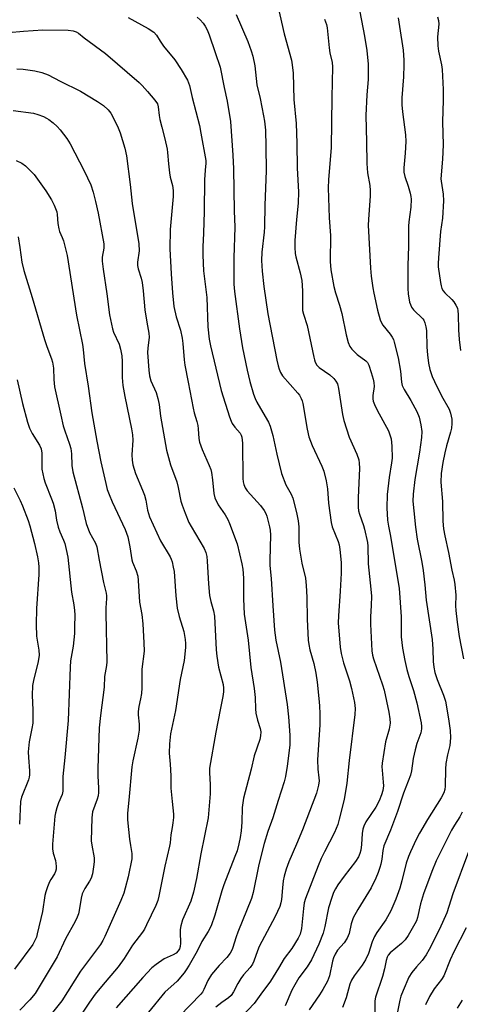
# Model space of a CAD drawing. Units: inches. Extents: x 1303766 to 1309766, y 561447 to 565446.
# Drawn here: x 1304715 to 1304857, y 563573 to 563890 of the extents above; entities that cross this region are included whole.
import ezdxf

# ---------------------------------------------------------------- set-up
doc = ezdxf.new("R2010")
doc.units = ezdxf.units.IN
doc.header["$MEASUREMENT"] = 0
doc.layers.add('Undefined', color=1, linetype='Continuous')

msp = doc.modelspace()

# ---------------------------------------------------------------- linework, layer by layer
at = {"layer": 'Undefined'}
for points, elevation in [([(1304771.95, 563890.44), (1304772.91, 563889.57), (1304773.88, 563888.45), (1304774.49, 563887.52), (1304775.13, 563886.3), (1304775.78, 563884.76), (1304777.81, 563879.05), (1304779.33, 563874.28), (1304780.66, 563867.73), (1304781.64, 563863.35), (1304782.69, 563856.87), (1304783.45, 563845.96), (1304783.67, 563841.57), (1304783.9, 563828.09), (1304784.12, 563822.83), (1304783.8, 563813.04), (1304783.8, 563804.5), (1304784.01, 563802.2), (1304785.56, 563790.11), (1304786.57, 563784), (1304788.01, 563776.84), (1304788.93, 563773.25), (1304790.15, 563769.15), (1304790.6, 563767.81), (1304791.15, 563766.53), (1304793.9, 563762.01), (1304794.88, 563760.18), (1304795.43, 563758.86), (1304796.34, 563755.91), (1304797.63, 563749.89), (1304799.12, 563743.62), (1304800.55, 563740.01), (1304802.19, 563737.02), (1304802.77, 563735.67), (1304803.97, 563731.13), (1304804.51, 563728.4), (1304804.69, 563726.5), (1304804.74, 563721.55), (1304804.9, 563719.3), (1304805.66, 563714.78), (1304806.8, 563709.94), (1304807.06, 563707.62), (1304807.32, 563703.82), (1304807.38, 563696.79), (1304807.65, 563690.09), (1304807.89, 563688.66), (1304808.28, 563686.97), (1304809.55, 563682.48), (1304810.13, 563679.42), (1304810.57, 563676.56), (1304811.18, 563671.27), (1304811.36, 563668.94), (1304811.5, 563666.32), (1304811.42, 563662.82), (1304810.69, 563651.56), (1304810.81, 563648.6), (1304811.18, 563645.81), (1304811.23, 563644.81), (1304811.06, 563643.4), (1304810.42, 563640.82), (1304805.83, 563629.06), (1304803.96, 563624.46), (1304801.5, 563618.7), (1304800.61, 563616.38), (1304799.95, 563614.12), (1304799.64, 563612.69), (1304799.38, 563610.4), (1304799.09, 563606.66), (1304798.89, 563605.52), (1304798.54, 563604.4), (1304797.08, 563601.2), (1304791.92, 563591.5), (1304791.34, 563590.11), (1304790.19, 563586.84), (1304789.73, 563585.84), (1304789.02, 563584.81), (1304786.91, 563582.4), (1304786.06, 563581.26), (1304785.02, 563579.58), (1304783.69, 563576.93), (1304782.89, 563575.73), (1304782.1, 563574.98), (1304779.88, 563573.53), (1304777.92, 563571.98)], 398), ([(1304784.56, 563891.28), (1304788.29, 563882.62), (1304789.39, 563879.6), (1304789.89, 563877.82), (1304790.49, 563874.71), (1304791.18, 563868.65), (1304792.24, 563864.29), (1304793.35, 563858.7), (1304793.65, 563856.94), (1304793.94, 563854.06), (1304794.1, 563848.82), (1304794.14, 563840.96), (1304793.74, 563829.95), (1304793.68, 563822.94), (1304793.55, 563821.2), (1304792.82, 563814.84), (1304792.69, 563812.1), (1304792.84, 563808.71), (1304793.38, 563803.74), (1304794.75, 563795.03), (1304797.66, 563780.05), (1304798.04, 563778.29), (1304798.37, 563777.16), (1304798.83, 563776.1), (1304799.42, 563775.1), (1304804.41, 563769.46), (1304804.91, 563768.78), (1304805.44, 563767.79), (1304805.74, 563767), (1304805.94, 563766.16), (1304807.35, 563757.91), (1304807.94, 563755.38), (1304808.97, 563752.63), (1304812.14, 563745.97), (1304812.76, 563744.39), (1304813.47, 563741.3), (1304813.95, 563738.75), (1304814.29, 563734.06), (1304815.08, 563727.85), (1304815.46, 563726.5), (1304817.34, 563721.78), (1304817.63, 563720.66), (1304817.84, 563719.2), (1304818.27, 563715), (1304818.34, 563711.62), (1304818.05, 563705.78), (1304817.43, 563697.87), (1304817.39, 563695.62), (1304817.95, 563687.75), (1304818.29, 563685.78), (1304819.05, 563682.75), (1304820.95, 563676.92), (1304821.62, 563674.46), (1304822.57, 563670.03), (1304822.82, 563668.11), (1304822.75, 563666.17), (1304820.86, 563651.31), (1304820.16, 563644.02), (1304819.3, 563638.83), (1304817.7, 563632.44), (1304817.21, 563630.8), (1304816.18, 563628.19), (1304812.91, 563621.93), (1304811.92, 563619.83), (1304810.9, 563617.45), (1304806.81, 563606.94), (1304806.45, 563605.52), (1304806.15, 563603.78), (1304805.59, 563597.33), (1304805.1, 563595.5), (1304804.47, 563594.2), (1304802.44, 563590.93), (1304799.98, 563587.68), (1304798.18, 563584.56), (1304795.55, 563580.32), (1304792.47, 563576.23), (1304790.36, 563573.21), (1304786.54, 563569.2)], 396), ([(1304712.78, 563860.36), (1304719.29, 563859.49), (1304720.65, 563859.1), (1304722.48, 563858.42), (1304723.49, 563857.94), (1304724.21, 563857.47), (1304725.58, 563856.39), (1304726.88, 563855.23), (1304727.82, 563854.13), (1304729.96, 563851.35), (1304731.09, 563849.62), (1304735.59, 563840.97), (1304737.68, 563836.44), (1304738.52, 563834.1), (1304739.28, 563831.08), (1304740.08, 563827.4), (1304741.88, 563817.47), (1304741.93, 563816.06), (1304741.39, 563813.24), (1304741.36, 563811.87), (1304741.68, 563809.38), (1304742.93, 563801.46), (1304743.75, 563794.66), (1304744.71, 563790.12), (1304745.08, 563789.14), (1304746.84, 563785.27), (1304747.28, 563783.66), (1304747.72, 563781.46), (1304747.85, 563779.67), (1304747.84, 563774.47), (1304748.06, 563771.9), (1304748.63, 563768.44), (1304750.81, 563757.98), (1304751.12, 563756.02), (1304751.2, 563754.31), (1304750.93, 563749.69), (1304751.05, 563747.91), (1304751.27, 563746.44), (1304752.1, 563743.61), (1304754.38, 563738.3), (1304754.99, 563736.68), (1304755.43, 563735.02), (1304755.96, 563731.89), (1304756.64, 563729.68), (1304760.21, 563722.02), (1304763.22, 563716.79), (1304763.58, 563716.05), (1304763.86, 563715.23), (1304764.28, 563713.55), (1304764.52, 563712.12), (1304765.08, 563704.28), (1304765.51, 563700.36), (1304766.2, 563697.61), (1304767.71, 563692.8), (1304768.14, 563690.29), (1304768.25, 563688.92), (1304768.25, 563687.65), (1304767.8, 563683.55), (1304766.44, 563677.36), (1304764.94, 563667.39), (1304763.42, 563659.93), (1304763.02, 563656.68), (1304763, 563653.7), (1304763.28, 563650.11), (1304763.47, 563646.39), (1304763.44, 563642.45), (1304763.96, 563638.14), (1304764.29, 563634.12), (1304764.29, 563632.97), (1304764.15, 563631.26), (1304763.96, 563629.84), (1304763.47, 563627.48), (1304763.22, 563624.84), (1304763.04, 563623.75), (1304761.51, 563617.35), (1304759.62, 563607.69), (1304759.25, 563606.28), (1304758.7, 563604.74), (1304755.67, 563598.44), (1304754.96, 563597.12), (1304754.34, 563596.16), (1304751.17, 563591.9), (1304748.44, 563587.66), (1304746.53, 563585), (1304741.13, 563578.65), (1304739.17, 563576.17), (1304737.33, 563573.6), (1304733.12, 563567.31)], 406), ([(1304713.73, 563844.34), (1304715.55, 563843.4), (1304716.65, 563842.53), (1304717.91, 563841.39), (1304719.44, 563839.75), (1304723.19, 563834.52), (1304725.06, 563831.68), (1304725.92, 563829.88), (1304726.74, 563827.77), (1304726.91, 563826.94), (1304727.13, 563824.02), (1304727.4, 563822.35), (1304727.69, 563821.43), (1304728.52, 563819.54), (1304728.9, 563818.46), (1304730.09, 563813.75), (1304733.13, 563794.61), (1304735.1, 563785.14), (1304735.3, 563783.52), (1304735.66, 563778.98), (1304736.87, 563771.77), (1304738.07, 563763.2), (1304739.68, 563753.99), (1304740.93, 563747.4), (1304742.52, 563740.39), (1304743.04, 563738.53), (1304743.6, 563736.92), (1304744.6, 563734.5), (1304748.81, 563725.62), (1304749.63, 563723.28), (1304750.28, 563720.06), (1304750.88, 563715.92), (1304751.15, 563715.07), (1304752.33, 563712.31), (1304752.83, 563710.63), (1304752.99, 563709.22), (1304753.42, 563702.23), (1304754.14, 563698.33), (1304754.44, 563695.29), (1304754.83, 563689.19), (1304754.92, 563686.54), (1304754.2, 563680.75), (1304754.11, 563674.68), (1304753.99, 563672.93), (1304753.76, 563671.2), (1304753.17, 563668.7), (1304752.97, 563667.14), (1304753, 563666.06), (1304753.28, 563663.03), (1304753.26, 563661.09), (1304752.87, 563658.53), (1304751.3, 563651.25), (1304750.95, 563649.27), (1304749.98, 563638.56), (1304749.5, 563634.38), (1304749.54, 563632.21), (1304750.19, 563626.06), (1304750.46, 563624.01), (1304750.96, 563621.44), (1304750.93, 563619.76), (1304749.75, 563613.92), (1304748.83, 563610.32), (1304748.33, 563608.7), (1304747.41, 563606.35), (1304742.25, 563594.72), (1304741.61, 563593.41), (1304740.84, 563592.18), (1304734.45, 563583.6), (1304728.44, 563574.08), (1304723.2, 563567.61)], 408), ([(1304714.35, 563819.71), (1304714.91, 563816.28), (1304715.5, 563811.64), (1304716.14, 563808.94), (1304718.86, 563800.28), (1304722.84, 563786.69), (1304723.58, 563784.5), (1304725.11, 563780.5), (1304725.42, 563779.44), (1304725.72, 563777.56), (1304725.79, 563773.92), (1304726.03, 563771.56), (1304728.05, 563762.39), (1304728.87, 563759.01), (1304729.37, 563757.36), (1304730.88, 563753.02), (1304731.25, 563751.63), (1304731.53, 563749.93), (1304731.65, 563746.22), (1304731.97, 563744.22), (1304735.02, 563732.6), (1304736.18, 563727.61), (1304737.34, 563724.71), (1304739.21, 563721.2), (1304739.65, 563720.08), (1304740.39, 563715.79), (1304741.81, 563708.62), (1304742.63, 563705.16), (1304742.77, 563704.29), (1304742.77, 563703.41), (1304742.55, 563700.47), (1304742.52, 563698.68), (1304742.9, 563683.12), (1304742.78, 563681.87), (1304742.18, 563678.34), (1304742.02, 563674.88), (1304740.85, 563665.8), (1304740.45, 563661.83), (1304739.93, 563648.72), (1304739.96, 563646.43), (1304740.22, 563642.49), (1304740.2, 563641.08), (1304740.08, 563639.97), (1304739.82, 563638.94), (1304738.24, 563634.78), (1304738.02, 563632.93), (1304737.82, 563625.5), (1304738.01, 563624.07), (1304738.8, 563620.08), (1304738.81, 563618.78), (1304738.62, 563617.1), (1304738.27, 563614.87), (1304737.86, 563613.51), (1304737.34, 563612.5), (1304735.77, 563610.13), (1304734.99, 563608.41), (1304734.67, 563607.05), (1304734, 563603.15), (1304733.73, 563602.04), (1304733.34, 563600.94), (1304732.72, 563599.61), (1304729.61, 563593.94), (1304726.9, 563588.19), (1304719.77, 563576.42), (1304718.11, 563574.4), (1304714.86, 563571.05)], 410)]:
    msp.add_lwpolyline(points, dxfattribs=dict(at, elevation=elevation))
for points in [[(1304798.05, 563893.52, 394), (1304799.96, 563885.07, 394), (1304802.28, 563876.54, 394), (1304802.56, 563875.09, 394), (1304802.87, 563872.43, 394), (1304803.03, 563863.89, 394), (1304803.78, 563856.16, 394), (1304804, 563849.89, 394), (1304804.15, 563841.82, 394), (1304804.61, 563834.27, 394), (1304804.45, 563830.53, 394), (1304803.92, 563825.33, 394), (1304803.44, 563818.61, 394), (1304803.39, 563816.35, 394), (1304803.54, 563814.4, 394), (1304803.71, 563813.3, 394), (1304805.11, 563808.16, 394), (1304805.62, 563805.69, 394), (1304805.89, 563802.35, 394), (1304805.83, 563797.47, 394), (1304805.91, 563796.11, 394), (1304806.22, 563794.87, 394), (1304807.41, 563791.28, 394), (1304809.47, 563781.03, 394), (1304809.69, 563780.17, 394), (1304809.99, 563779.39, 394), (1304810.53, 563778.52, 394), (1304811.27, 563777.75, 394), (1304814.65, 563775.33, 394), (1304815.96, 563774.21, 394), (1304816.64, 563773.36, 394), (1304817.11, 563772.43, 394), (1304817.44, 563771.01, 394), (1304818.72, 563762.63, 394), (1304819.14, 563760.66, 394), (1304820.88, 563755.37, 394), (1304823.41, 563749.82, 394), (1304823.98, 563748.03, 394), (1304824.14, 563746.98, 394), (1304824.19, 563745.35, 394), (1304823.8, 563735.76, 394), (1304823.8, 563732.83, 394), (1304823.93, 563731.68, 394), (1304824.18, 563730.6, 394), (1304825.47, 563726.89, 394), (1304825.79, 563725.78, 394), (1304826.75, 563721.43, 394), (1304826.91, 563720.29, 394), (1304827.04, 563714.55, 394), (1304827.87, 563706.45, 394), (1304828.04, 563704.2, 394), (1304827.99, 563701.14, 394), (1304827.75, 563697.5, 394), (1304827.73, 563695.19, 394), (1304828.18, 563686.6, 394), (1304828.42, 563685.17, 394), (1304828.71, 563684.03, 394), (1304831.65, 563675.64, 394), (1304832.16, 563673.97, 394), (1304833.65, 563666.93, 394), (1304834, 563664.73, 394), (1304834.09, 563663.36, 394), (1304833.74, 563661.43, 394), (1304832.59, 563657.35, 394), (1304831.54, 563650.45, 394), (1304831.46, 563649.31, 394), (1304831.48, 563648.21, 394), (1304831.87, 563644.41, 394), (1304831.92, 563643.23, 394), (1304831.73, 563641.66, 394), (1304831.34, 563640.3, 394), (1304830.58, 563638.42, 394), (1304829.53, 563636.33, 394), (1304826.29, 563631.59, 394), (1304825.57, 563630.24, 394), (1304825.28, 563629.22, 394), (1304825.06, 563627.84, 394), (1304824.84, 563624.28, 394), (1304824.62, 563622.51, 394), (1304824.32, 563621.39, 394), (1304823.87, 563620.36, 394), (1304822.94, 563618.86, 394), (1304819.32, 563614.17, 394), (1304817.27, 563611.31, 394), (1304816.48, 563610.09, 394), (1304815.87, 563608.87, 394), (1304815.28, 563607.26, 394), (1304814.28, 563603.91, 394), (1304813.08, 563597.96, 394), (1304812.5, 563595.77, 394), (1304811.15, 563592.26, 394), (1304808.73, 563587.22, 394), (1304807.36, 563584.98, 394), (1304804.72, 563581.41, 394), (1304803.37, 563579.21, 394), (1304802.44, 563577.45, 394), (1304800.25, 563572.49, 394)], [(1304749.77, 563890.24, 400), (1304756.23, 563886.72, 400), (1304758.03, 563885.53, 400), (1304758.9, 563884.62, 400), (1304760.03, 563882.64, 400), (1304761.17, 563881.05, 400), (1304764.82, 563876.69, 400), (1304766.85, 563873.61, 400), (1304768.83, 563870.1, 400), (1304769.45, 563868.42, 400), (1304770.34, 563864.53, 400), (1304772.67, 563855.56, 400), (1304773.17, 563853.12, 400), (1304774.73, 563844.29, 400), (1304774.74, 563843.45, 400), (1304774.49, 563841.23, 400), (1304774.32, 563838.12, 400), (1304774.24, 563827.92, 400), (1304774.03, 563820.93, 400), (1304773.78, 563816.5, 400), (1304773.79, 563813.88, 400), (1304774.05, 563808.84, 400), (1304775.07, 563800.27, 400), (1304775.39, 563790.79, 400), (1304775.83, 563786.83, 400), (1304776.26, 563784.72, 400), (1304779.69, 563770.35, 400), (1304782.36, 563761.88, 400), (1304782.86, 563760.48, 400), (1304783.26, 563759.71, 400), (1304784.1, 563758.58, 400), (1304785.78, 563756.65, 400), (1304786.17, 563755.99, 400), (1304786.37, 563755.36, 400), (1304786.53, 563753.37, 400), (1304786.66, 563742.08, 400), (1304786.78, 563740.93, 400), (1304786.98, 563740.09, 400), (1304787.46, 563739.04, 400), (1304788.11, 563738.06, 400), (1304792.35, 563733.37, 400), (1304793.52, 563731.74, 400), (1304794.04, 563730.75, 400), (1304794.34, 563729.93, 400), (1304795.3, 563726.52, 400), (1304795.48, 563725.4, 400), (1304795.55, 563723.78, 400), (1304795.34, 563715.77, 400), (1304795.36, 563714.01, 400), (1304795.76, 563709.91, 400), (1304796.3, 563701.03, 400), (1304796.87, 563693.29, 400), (1304797.31, 563690.05, 400), (1304798.84, 563683, 400), (1304800.92, 563669.39, 400), (1304801.36, 563665.38, 400), (1304801.76, 563659.53, 400), (1304801.77, 563656.25, 400), (1304800.97, 563649.47, 400), (1304800.44, 563646.15, 400), (1304799.97, 563644.44, 400), (1304798.02, 563638.51, 400), (1304796.34, 563632.88, 400), (1304794.7, 563628.52, 400), (1304793.52, 563624.6, 400), (1304792.63, 563621.34, 400), (1304791.7, 563617.39, 400), (1304790.01, 563608.92, 400), (1304789.5, 563607, 400), (1304785.04, 563596.14, 400), (1304784.49, 563594.59, 400), (1304783.37, 563590.87, 400), (1304783.04, 563590.09, 400), (1304782.63, 563589.37, 400), (1304781.56, 563588.03, 400), (1304779.04, 563585.38, 400), (1304776.55, 563582.5, 400), (1304775.43, 563580.58, 400), (1304774.16, 563577.68, 400), (1304773.67, 563576.86, 400), (1304773.16, 563576.22, 400), (1304766.25, 563569.11, 400)], [(1304812.98, 563889.76, 392), (1304813.6, 563888.04, 392), (1304813.81, 563886.93, 392), (1304814.07, 563884.86, 392), (1304814.41, 563880.48, 392), (1304814.71, 563878.89, 392), (1304815.43, 563875.86, 392), (1304815.57, 563874.46, 392), (1304815.29, 563864.6, 392), (1304815.06, 563848.45, 392), (1304814.25, 563838.1, 392), (1304814.15, 563835.52, 392), (1304814.46, 563825.83, 392), (1304814.89, 563820.13, 392), (1304814.81, 563811.85, 392), (1304815.04, 563809.14, 392), (1304815.94, 563803.8, 392), (1304816.49, 563801.69, 392), (1304817.8, 563797.75, 392), (1304818.57, 563795.08, 392), (1304819.88, 563788.22, 392), (1304820.58, 563785.78, 392), (1304821.11, 563784.51, 392), (1304821.77, 563783.59, 392), (1304823.48, 563781.96, 392), (1304826.21, 563779.89, 392), (1304826.75, 563779.32, 392), (1304827.23, 563778.52, 392), (1304828.03, 563776.15, 392), (1304828.64, 563773.98, 392), (1304828.87, 563772.88, 392), (1304828.89, 563771.64, 392), (1304828.47, 563768.71, 392), (1304828.5, 563767.65, 392), (1304828.64, 563766.88, 392), (1304829.04, 563765.83, 392), (1304829.93, 563764.05, 392), (1304833.53, 563757.38, 392), (1304834.03, 563756.09, 392), (1304834.38, 563754.78, 392), (1304834.59, 563752.42, 392), (1304834.72, 563748.56, 392), (1304834.55, 563747.12, 392), (1304833.72, 563742.33, 392), (1304833.17, 563736.88, 392), (1304833.03, 563732.62, 392), (1304833.27, 563728.63, 392), (1304833.53, 563726.73, 392), (1304834.06, 563724.06, 392), (1304836.98, 563706.79, 392), (1304837.66, 563697.58, 392), (1304837.64, 563691.1, 392), (1304838.08, 563687.48, 392), (1304838.79, 563683.45, 392), (1304839.47, 563680.62, 392), (1304840.09, 563678.36, 392), (1304841.56, 563673.89, 392), (1304842.63, 563669.86, 392), (1304844.03, 563663.45, 392), (1304844.2, 563662.28, 392), (1304844.2, 563661.53, 392), (1304843.97, 563660.24, 392), (1304842.65, 563656.8, 392), (1304842.12, 563654.82, 392), (1304841.48, 563651.96, 392), (1304840.93, 563647.99, 392), (1304840.61, 563646.58, 392), (1304838.4, 563640.82, 392), (1304836.44, 563634.97, 392), (1304834.15, 563628.97, 392), (1304832.08, 563623.91, 392), (1304831.71, 563622.43, 392), (1304831.39, 563619.64, 392), (1304831.09, 563618.01, 392), (1304830.82, 563616.94, 392), (1304830.27, 563615.32, 392), (1304829.48, 563613.47, 392), (1304827.96, 563610.38, 392), (1304823.64, 563603.39, 392), (1304822.15, 563600.74, 392), (1304821.5, 563598.8, 392), (1304820.86, 563595.69, 392), (1304820.27, 563594.2, 392), (1304819.25, 563592.75, 392), (1304817.13, 563590.31, 392), (1304816.36, 563589.04, 392), (1304815.86, 563587.83, 392), (1304815.53, 563586.78, 392), (1304814.52, 563582.08, 392), (1304813.92, 563580.39, 392), (1304812.41, 563577.65, 392), (1304811.37, 563575.94, 392), (1304808.04, 563571.16, 392)], [(1304824.36, 563892.11, 390), (1304825.8, 563884.32, 390), (1304826.6, 563879.66, 390), (1304827.06, 563875.3, 390), (1304826.98, 563870.33, 390), (1304826.56, 563865.44, 390), (1304826.23, 563858.74, 390), (1304826.49, 563850.35, 390), (1304826.55, 563843.33, 390), (1304826.83, 563840.38, 390), (1304827.56, 563836.26, 390), (1304827.7, 563834.65, 390), (1304827.64, 563832.91, 390), (1304827.1, 563825.28, 390), (1304827.05, 563823.54, 390), (1304827.77, 563809.71, 390), (1304828.01, 563807.09, 390), (1304828.52, 563803.34, 390), (1304828.83, 563801.67, 390), (1304829.99, 563796.13, 390), (1304830.9, 563793.1, 390), (1304831.31, 563792.04, 390), (1304831.75, 563791.31, 390), (1304834.13, 563788.42, 390), (1304834.79, 563787.49, 390), (1304835.15, 563786.72, 390), (1304835.41, 563785.9, 390), (1304836.63, 563780.83, 390), (1304837.37, 563776.53, 390), (1304837.75, 563773.02, 390), (1304837.99, 563771.89, 390), (1304838.59, 563770.6, 390), (1304840.71, 563767.15, 390), (1304842.66, 563763.6, 390), (1304843.38, 563761.72, 390), (1304844.01, 563759.25, 390), (1304844.26, 563757.12, 390), (1304844.17, 563755.2, 390), (1304843.53, 563750.48, 390), (1304842, 563741.69, 390), (1304841.49, 563737, 390), (1304841.43, 563734.73, 390), (1304841.67, 563731.62, 390), (1304842.28, 563726.33, 390), (1304842.82, 563722.52, 390), (1304844.26, 563715.09, 390), (1304844.68, 563712.39, 390), (1304845.26, 563707.8, 390), (1304845.69, 563702.87, 390), (1304847.59, 563690.29, 390), (1304847.82, 563687.18, 390), (1304847.93, 563683.2, 390), (1304848.16, 563681.31, 390), (1304848.52, 563679.66, 390), (1304849.24, 563677.4, 390), (1304851.31, 563672.4, 390), (1304851.91, 563670.41, 390), (1304852.92, 563664.76, 390), (1304853.41, 563660.94, 390), (1304853.53, 563658.62, 390), (1304853.26, 563656.12, 390), (1304852.55, 563653.18, 390), (1304852.03, 563650.38, 390), (1304851.9, 563648.6, 390), (1304851.77, 563643.09, 390), (1304851.64, 563641.99, 390), (1304851.35, 563640.91, 390), (1304850.55, 563639.33, 390), (1304846.16, 563632.39, 390), (1304843.53, 563627.94, 390), (1304842.43, 563625.92, 390), (1304840.59, 563621.99, 390), (1304839.95, 563620.42, 390), (1304839.29, 563618.33, 390), (1304837.85, 563612.63, 390), (1304837.18, 563610.33, 390), (1304835.9, 563606.72, 390), (1304834.29, 563602.96, 390), (1304832.72, 563600.11, 390), (1304829.81, 563595.99, 390), (1304829.01, 563594.74, 390), (1304828.29, 563593.06, 390), (1304827.1, 563589.27, 390), (1304826.1, 563587.22, 390), (1304825.06, 563585.5, 390), (1304822.47, 563582.07, 390), (1304821.66, 563580.7, 390), (1304821.15, 563579.39, 390), (1304819.9, 563575.01, 390), (1304818.74, 563571.94, 390)], [(1304836.67, 563890.18, 388), (1304837.15, 563887.39, 388), (1304838.23, 563879.74, 388), (1304838.52, 563876.52, 388), (1304838.54, 563875.06, 388), (1304838.4, 563871.25, 388), (1304837.9, 563864.49, 388), (1304837.88, 563862.24, 388), (1304838.04, 563859.99, 388), (1304839.06, 563852.51, 388), (1304839.19, 563850.38, 388), (1304838.97, 563846.61, 388), (1304838.51, 563841.92, 388), (1304838.51, 563840.5, 388), (1304838.78, 563839.13, 388), (1304839.85, 563836.03, 388), (1304840.51, 563833.82, 388), (1304840.78, 563832.7, 388), (1304840.89, 563831.86, 388), (1304840.76, 563829.31, 388), (1304840.07, 563824.62, 388), (1304839.95, 563823.16, 388), (1304839.96, 563816.72, 388), (1304839.78, 563810.56, 388), (1304839.77, 563803.17, 388), (1304839.84, 563801.4, 388), (1304840.36, 563798.79, 388), (1304840.6, 563797.95, 388), (1304840.94, 563797.16, 388), (1304841.64, 563796.26, 388), (1304844.56, 563793.37, 388), (1304844.89, 563792.91, 388), (1304845.23, 563792.14, 388), (1304845.6, 563790.76, 388), (1304845.78, 563789.62, 388), (1304845.89, 563784.29, 388), (1304846.08, 563781.76, 388), (1304846.48, 563779.15, 388), (1304846.91, 563777.13, 388), (1304847.63, 563774.85, 388), (1304848.32, 563773.24, 388), (1304850.64, 563768.58, 388), (1304853.05, 563764.34, 388), (1304853.48, 563763.05, 388), (1304853.91, 563761.16, 388), (1304853.99, 563759.73, 388), (1304853.84, 563758.27, 388), (1304853.5, 563756.89, 388), (1304852.2, 563752.54, 388), (1304851.64, 563750.28, 388), (1304851.04, 563747.19, 388), (1304850.52, 563743.62, 388), (1304850.45, 563740.82, 388), (1304850.89, 563734.61, 388), (1304851.09, 563728.34, 388), (1304851.31, 563725.8, 388), (1304851.65, 563723.58, 388), (1304852.83, 563718.28, 388), (1304853.91, 563712.56, 388), (1304854.65, 563709.3, 388), (1304854.89, 563707.91, 388), (1304855.27, 563704.55, 388), (1304855.18, 563701.06, 388), (1304855.21, 563699.61, 388), (1304855.64, 563695.86, 388), (1304856.35, 563691.2, 388), (1304857.68, 563684.06, 388)], [(1304849.36, 563890.45, 386), (1304849.62, 563889.32, 386), (1304849.71, 563888.15, 386), (1304849.34, 563884.04, 386), (1304849.45, 563881.21, 386), (1304849.66, 563879.49, 386), (1304850.57, 563875.11, 386), (1304850.82, 563873.54, 386), (1304851.15, 563867.09, 386), (1304851.15, 563863.69, 386), (1304850.99, 563856.72, 386), (1304851.19, 563849.37, 386), (1304850.92, 563844.7, 386), (1304850.41, 563838.41, 386), (1304850.47, 563837.68, 386), (1304851.16, 563833.44, 386), (1304851.3, 563831.35, 386), (1304850.95, 563825.76, 386), (1304850.35, 563821.43, 386), (1304849.63, 563812.97, 386), (1304849.53, 563811.22, 386), (1304849.57, 563810.09, 386), (1304850.27, 563805.07, 386), (1304850.5, 563803.96, 386), (1304850.77, 563803.16, 386), (1304851.19, 563802.4, 386), (1304851.71, 563801.72, 386), (1304853.93, 563799.58, 386), (1304854.61, 563798.8, 386), (1304855.26, 563797.82, 386), (1304855.72, 563796.76, 386), (1304855.91, 563795.91, 386), (1304856.03, 563794.75, 386), (1304856.05, 563789.84, 386), (1304856.29, 563786.74, 386), (1304856.76, 563783.17, 386)], [(1304711.26, 563885.43, 402), (1304716.08, 563885.9, 402), (1304722.23, 563886.3, 402), (1304730.39, 563886.19, 402), (1304732.02, 563885.97, 402), (1304733.05, 563885.67, 402), (1304733.81, 563885.22, 402), (1304735.63, 563883.75, 402), (1304742.47, 563878.69, 402), (1304753.24, 563869.41, 402), (1304754.29, 563868.4, 402), (1304755.99, 563866.5, 402), (1304758.38, 563863.69, 402), (1304759.16, 563862.55, 402), (1304759.46, 563861.57, 402), (1304759.74, 563858.82, 402), (1304759.99, 563857.44, 402), (1304760.56, 563854.97, 402), (1304761.57, 563851.29, 402), (1304762.29, 563847.98, 402), (1304762.44, 563846.87, 402), (1304762.69, 563843.21, 402), (1304763.02, 563840.36, 402), (1304763.28, 563838.98, 402), (1304764.02, 563836.24, 402), (1304764.25, 563834.66, 402), (1304764.25, 563832.67, 402), (1304763.3, 563822.08, 402), (1304763.14, 563815.91, 402), (1304763.55, 563807.85, 402), (1304764.01, 563801.73, 402), (1304764.45, 563797.37, 402), (1304765.15, 563794.07, 402), (1304766.56, 563789.7, 402), (1304767.18, 563787.21, 402), (1304767.4, 563785.45, 402), (1304767.8, 563780.24, 402), (1304768.04, 563778.52, 402), (1304769.02, 563773.03, 402), (1304770.69, 563764.62, 402), (1304771.04, 563763.19, 402), (1304771.86, 563760.4, 402), (1304772.16, 563759.04, 402), (1304772.32, 563757.96, 402), (1304772.5, 563754.85, 402), (1304772.7, 563753.7, 402), (1304773.57, 563751.32, 402), (1304775.85, 563746.24, 402), (1304776.37, 563744.88, 402), (1304776.56, 563744.01, 402), (1304776.89, 563741.65, 402), (1304777.3, 563737.25, 402), (1304777.63, 563735.86, 402), (1304778.72, 563733.57, 402), (1304780.98, 563730.32, 402), (1304781.8, 563728.88, 402), (1304782.39, 563727.59, 402), (1304784.79, 563721.05, 402), (1304786.36, 563714.54, 402), (1304786.63, 563712.84, 402), (1304786.84, 563710, 402), (1304786.89, 563703.3, 402), (1304787.12, 563698.45, 402), (1304788.42, 563690.01, 402), (1304789.26, 563681.23, 402), (1304790.32, 563674.52, 402), (1304790.59, 563671.55, 402), (1304790.73, 563668, 402), (1304790.86, 563666.54, 402), (1304791.36, 563664.27, 402), (1304792.26, 563661.64, 402), (1304792.46, 563660.57, 402), (1304792.4, 563659.22, 402), (1304792.18, 563658.14, 402), (1304790.33, 563652.85, 402), (1304789.33, 563648.5, 402), (1304786.83, 563639.18, 402), (1304786.47, 563636.2, 402), (1304786.38, 563631.56, 402), (1304786.17, 563628.74, 402), (1304785.85, 563626.53, 402), (1304785.42, 563624.58, 402), (1304784.8, 563622.34, 402), (1304784.14, 563620.42, 402), (1304780.55, 563611.39, 402), (1304779.85, 563609.45, 402), (1304777.61, 563601.65, 402), (1304776.44, 563598.16, 402), (1304775.54, 563596.33, 402), (1304773.47, 563593.14, 402), (1304771.92, 563590.04, 402), (1304769.34, 563585.49, 402), (1304768.45, 563583.99, 402), (1304767.77, 563583.06, 402), (1304765.5, 563580.42, 402), (1304761.5, 563576.81, 402), (1304756.27, 563570.45, 402)], [(1304713.89, 563873.78, 404), (1304715.91, 563873.69, 404), (1304719.7, 563873.13, 404), (1304721.92, 563872.61, 404), (1304723.98, 563871.87, 404), (1304727.87, 563869.79, 404), (1304734.4, 563866.55, 404), (1304739.88, 563863.3, 404), (1304741.81, 563861.97, 404), (1304743.31, 563860.62, 404), (1304744.2, 563859.5, 404), (1304746.31, 563855.35, 404), (1304747.14, 563853.2, 404), (1304748.69, 563848.31, 404), (1304749.24, 563845.8, 404), (1304750.41, 563836.63, 404), (1304750.99, 563830.5, 404), (1304753.2, 563817.55, 404), (1304753.31, 563815.29, 404), (1304752.77, 563811.64, 404), (1304752.77, 563810.54, 404), (1304753.01, 563809.43, 404), (1304753.93, 563806.47, 404), (1304754.22, 563805.05, 404), (1304754.58, 563802.42, 404), (1304755.14, 563796.31, 404), (1304755.77, 563792.33, 404), (1304756.45, 563788.76, 404), (1304756.49, 563787.43, 404), (1304756.1, 563783.96, 404), (1304756.02, 563782.58, 404), (1304756.37, 563776.82, 404), (1304756.58, 563775.1, 404), (1304757.06, 563773.42, 404), (1304758.72, 563769.64, 404), (1304759.31, 563767.77, 404), (1304759.72, 563765.88, 404), (1304760.2, 563762.04, 404), (1304762.07, 563751.16, 404), (1304763.39, 563746.47, 404), (1304765.44, 563741, 404), (1304765.89, 563739.11, 404), (1304766.75, 563734.76, 404), (1304767.1, 563733.45, 404), (1304768.05, 563730.84, 404), (1304769.32, 563727.9, 404), (1304770, 563726.62, 404), (1304774.17, 563719.51, 404), (1304774.7, 563718.22, 404), (1304775.02, 563716.9, 404), (1304775.17, 563715.45, 404), (1304775.62, 563708.15, 404), (1304775.95, 563704.42, 404), (1304776.33, 563702.51, 404), (1304777.2, 563699.43, 404), (1304777.5, 563697.71, 404), (1304778.11, 563686.91, 404), (1304778.3, 563684.86, 404), (1304778.84, 563681.33, 404), (1304780.29, 563675.78, 404), (1304780.47, 563674.6, 404), (1304780.47, 563673.41, 404), (1304780.26, 563671.95, 404), (1304779.33, 563667.61, 404), (1304777.95, 563660.41, 404), (1304775.97, 563648.91, 404), (1304775.88, 563647.47, 404), (1304776.14, 563643.56, 404), (1304776.17, 563640.59, 404), (1304775.54, 563632.95, 404), (1304773.1, 563621.29, 404), (1304771.76, 563613.39, 404), (1304770.83, 563608.96, 404), (1304769.91, 563606.08, 404), (1304767.29, 563600.11, 404), (1304766.71, 563598.17, 404), (1304766.51, 563597.02, 404), (1304766.44, 563596.15, 404), (1304766.6, 563592.61, 404), (1304766.46, 563591.51, 404), (1304766.24, 563590.75, 404), (1304765.86, 563590.09, 404), (1304765.16, 563589.42, 404), (1304764.19, 563588.88, 404), (1304761.37, 563587.58, 404), (1304758.71, 563585.78, 404), (1304757.42, 563584.64, 404), (1304754.44, 563581.55, 404), (1304745.86, 563571.81, 404)], [(1304714.04, 563773.71, 412), (1304715.72, 563766.19, 412), (1304717.29, 563760.12, 412), (1304718.01, 563758.27, 412), (1304718.82, 563756.46, 412), (1304721.2, 563752.78, 412), (1304721.74, 563751.55, 412), (1304721.91, 563750.23, 412), (1304722, 563745.05, 412), (1304722.56, 563741.99, 412), (1304722.99, 563740.61, 412), (1304725.1, 563735.47, 412), (1304725.58, 563734.11, 412), (1304726.2, 563731.63, 412), (1304726.71, 563728.59, 412), (1304727.2, 563726.38, 412), (1304727.71, 563724.9, 412), (1304728.97, 563722.19, 412), (1304729.37, 563721.15, 412), (1304729.84, 563719.21, 412), (1304730.29, 563716.69, 412), (1304731.54, 563705.45, 412), (1304732.26, 563701.4, 412), (1304732.49, 563699.62, 412), (1304732.56, 563698.14, 412), (1304732.5, 563694.26, 412), (1304732.42, 563692.18, 412), (1304732.03, 563688.08, 412), (1304731.23, 563683.4, 412), (1304731.03, 563681.34, 412), (1304730.39, 563664.24, 412), (1304729.41, 563652.29, 412), (1304728.72, 563646.21, 412), (1304728.69, 563641.46, 412), (1304728.46, 563640.36, 412), (1304727.34, 563637.7, 412), (1304726.79, 563636.12, 412), (1304726.34, 563634.5, 412), (1304726.19, 563633.42, 412), (1304725.42, 563624.39, 412), (1304725.36, 563622.97, 412), (1304725.58, 563621.59, 412), (1304726.31, 563619.21, 412), (1304726.5, 563618.37, 412), (1304726.61, 563617.22, 412), (1304726.54, 563616.39, 412), (1304726.32, 563615.62, 412), (1304725.99, 563614.89, 412), (1304724.81, 563613.11, 412), (1304724.41, 563612.37, 412), (1304723.76, 563610.76, 412), (1304723.2, 563609.11, 412), (1304722.95, 563607.97, 412), (1304722.14, 563602.79, 412), (1304720.5, 563595.57, 412), (1304720.19, 563594.49, 412), (1304719.62, 563593.19, 412), (1304719.07, 563592.2, 412), (1304713.17, 563584.24, 412)], [(1304712.9, 563739.04, 414), (1304715.03, 563734.92, 414), (1304715.73, 563733.27, 414), (1304717.52, 563728.53, 414), (1304718.06, 563726.84, 414), (1304719.63, 563721.08, 414), (1304720.57, 563716.8, 414), (1304720.89, 563714.95, 414), (1304721.01, 563713.52, 414), (1304720.95, 563711.16, 414), (1304720.22, 563700.18, 414), (1304720.08, 563695.03, 414), (1304720.29, 563691.28, 414), (1304721.03, 563686.83, 414), (1304721.07, 563685.17, 414), (1304720.76, 563683.14, 414), (1304719.27, 563677.11, 414), (1304718.99, 563675.42, 414), (1304718.81, 563672.24, 414), (1304719.04, 563667.67, 414), (1304719.01, 563663.33, 414), (1304718.78, 563661.68, 414), (1304717.88, 563657.32, 414), (1304717.58, 563654.17, 414), (1304717.62, 563652.3, 414), (1304718.01, 563647.98, 414), (1304718.01, 563646.69, 414), (1304717.9, 563645.99, 414), (1304717.65, 563645.17, 414), (1304715.41, 563639.56, 414), (1304715.09, 563638.14, 414), (1304714.73, 563630.86, 414)], [(1304857.25, 563634.76, 388), (1304856.51, 563633.22, 388), (1304854.78, 563630.58, 388), (1304853.79, 563628.89, 388), (1304849.93, 563621.22, 388), (1304848.95, 563619.09, 388), (1304847.53, 563615.6, 388), (1304844.84, 563608.49, 388), (1304843.84, 563605.23, 388), (1304842.9, 563600.83, 388), (1304842.53, 563599.8, 388), (1304842.05, 563598.79, 388), (1304839.89, 563595.09, 388), (1304838.9, 563593.68, 388), (1304837.69, 563592.45, 388), (1304834.14, 563589.48, 388), (1304833.49, 563588.74, 388), (1304833.1, 563588.08, 388), (1304832.76, 563587.05, 388), (1304832.25, 563584.29, 388), (1304831.6, 563581.85, 388), (1304829.36, 563575.23, 388), (1304829.2, 563574.08, 388), (1304829.11, 563570.32, 388)], [(1304859.34, 563621.95, 386), (1304854.3, 563608.42, 386), (1304852.35, 563602.37, 386), (1304850.01, 563597.08, 386), (1304846.65, 563590.53, 386), (1304845.69, 563588.84, 386), (1304844.4, 563587.05, 386), (1304842.61, 563585.01, 386), (1304841.11, 563583.16, 386), (1304840.15, 563581.68, 386), (1304838.3, 563577.41, 386), (1304837.57, 563575.53, 386), (1304837.22, 563574.21, 386), (1304836.3, 563569.97, 386)], [(1304858.56, 563597.54, 384), (1304854.59, 563589.81, 384), (1304853.43, 563587.18, 384), (1304851.39, 563582.08, 384), (1304850.62, 563580.9, 384), (1304848.25, 563577.87, 384), (1304846.74, 563575.47, 384), (1304845.45, 563572.73, 384)], [(1304857.3, 563574.22, 382), (1304855.68, 563571.72, 382)]]:
    msp.add_polyline3d(points, dxfattribs=at)

doc.saveas('drawing.dxf')
